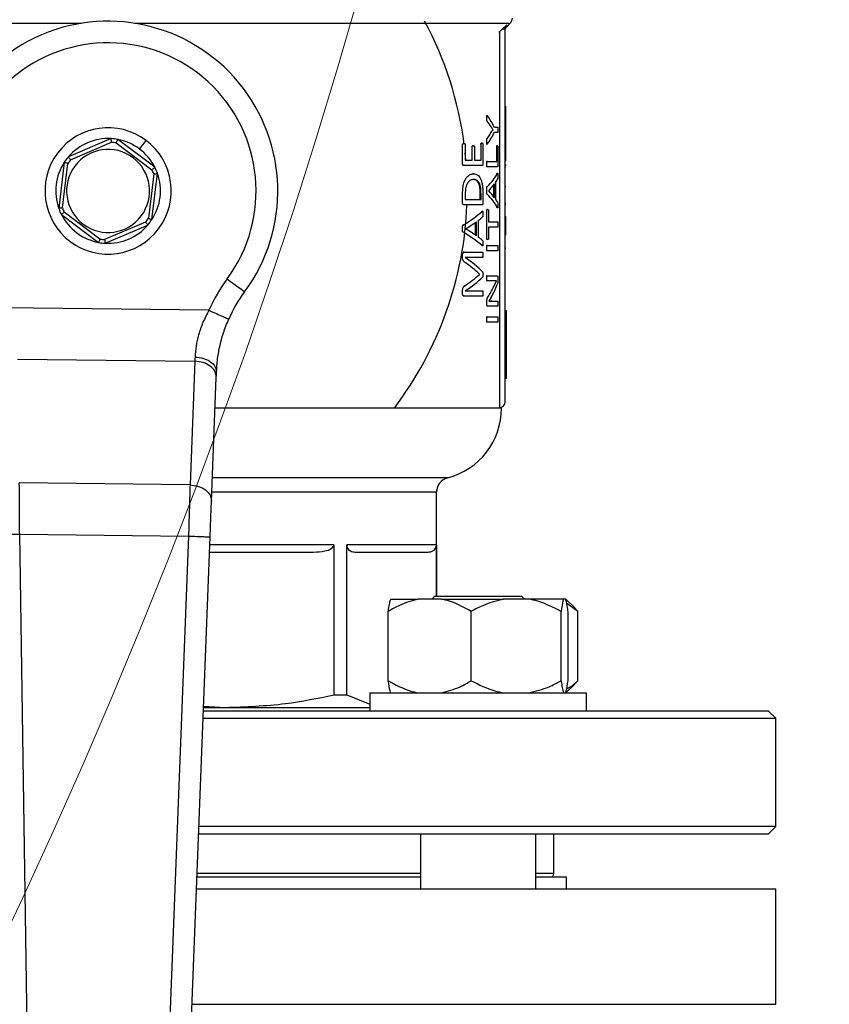
# Model space of a CAD drawing. Units: millimetres. Extents: x 4 to 416, y 4 to 293.
# Drawn here: x 119 to 126, y 200 to 208 of the extents above; entities that cross this region are included whole.
import ezdxf

# ---------------------------------------------------------------- set-up
doc = ezdxf.new("R2010")
doc.units = ezdxf.units.MM
doc.layers.add('FORMAT', color=7, linetype='Continuous')
doc.styles.add('SLDTEXTSTYLE0', font='TXT', dxfattribs={"width": 0.75})
doc.dimstyles.new('SLDDIMSTYLE0', dxfattribs={"dimtxt": 3.5, "dimasz": 3.556, "dimexe": 0, "dimexo": 0.0625, "dimgap": 0.875, "dimtad": 1, "dimdec": 0, "dimlfac": 18, "dimrnd": 1e-09, "dimzin": 12, "dimdsep": 46, "dimtxsty": 'SLDTEXTSTYLE0', "dimsah": 1, "dimcen": 0.09, "dimadec": 0, "dimazin": 3, "dimtfac": 1, "dimtdec": 0, "dimtofl": 0, "dimtmove": 0, "dimatfit": 3, "dimfxl": 0, "dimfrac": 2, "dimtolj": 1, "dimtzin": 12, "dimarcsym": 0})

# ---------------------------------------------------------------- blocks, each defined once
blk = doc.blocks.new('_D_2')
at = {"layer": 'FORMAT', "color": 7}
for p, q in [((47.2132, 212.385), (47.2132, 162.0783)), ((164.4354, 212.385), (164.4354, 162.0783)), ((164.4354, 163.0783), (47.2132, 163.0783))]:
    blk.add_line(p, q, dxfattribs=at)
for points in [[(47.2132, 163.0783), (50.7692, 162.6973), (50.7692, 163.4593)], [(164.4354, 163.0783), (160.8794, 163.4593), (160.8794, 162.6973)]]:
    blk.add_solid(points, dxfattribs=at)
at = {"layer": 'FORMAT', "color": 7, "insert": (99.1474, 167.59), "char_height": 3.5, "attachment_point": 1, "style": 'SLDTEXTSTYLE0'}
blk.add_mtext('2110', dxfattribs=at)

msp = doc.modelspace()

# ---------------------------------------------------------------- linework, layer by layer
at = {"color": 8, "linetype": 'Continuous', "lineweight": 25}
for p, q in [((117.035, 207.6965), (119.9244, 207.6965)), ((120.3353, 207.6965), (123.2247, 207.6965)), ((123.1984, 207.6702), (123.1985, 207.6842)), ((122.7409, 204.1998), (120.9325, 204.1998)), ((120.9284, 204.0923), (122.6576, 204.0923)), ((121.8674, 203.685), (120.9127, 203.685)), ((122.5335, 201.1572), (120.8152, 201.1572)), ((123.5604, 201.1572), (123.4223, 201.1572)), ((120.7764, 200.1516), (125.2687, 200.1516))]:
    msp.add_line(p, q, dxfattribs=at)
at = {"color": 7, "linetype": 'Continuous', "lineweight": 25}
for p, q in [((123.1628, 207.6522), (123.1409, 207.6311)), ((123.1985, 207.6842), (123.1628, 207.6522)), ((123.1854, 204.785), (123.1854, 207.6522)), ((123.1984, 207.6702), (123.2247, 207.6965)), ((123.1409, 207.6311), (123.1409, 204.7405)), ((123.1854, 207.0571), (123.1909, 207.0571)), ((123.1909, 206.8886), (123.1909, 207.0571)), ((123.0439, 206.9671), (123.0381, 206.9671)), ((123.041, 206.9883), (123.0438, 206.9853)), ((123.0445, 206.9853), (123.0438, 206.9853)), ((123.0469, 206.9448), (123.0411, 206.9448)), ((123.0765, 206.9017), (123.0708, 206.9017)), ((123.1025, 206.8977), (123.1279, 206.8977)), ((123.1854, 206.8886), (123.1909, 206.8886)), ((123.1909, 206.8067), (123.1909, 206.8886)), ((120.1521, 206.8094), (119.824, 206.6692)), ((123.0468, 206.8108), (123.041, 206.8108)), ((123.0763, 206.8539), (123.0706, 206.8539)), ((123.0921, 206.8783), (123.0864, 206.8783)), ((123.0921, 206.878), (123.0864, 206.878)), ((123.0921, 206.878), (123.0921, 206.8783)), ((123.1279, 206.8564), (123.1025, 206.8564)), ((119.8409, 206.6463), (120.1569, 206.7812)), ((120.1925, 206.7769), (120.4673, 206.5707)), ((120.4893, 206.589), (120.2038, 206.8031)), ((120.3715, 206.7294), (120.4216, 206.796)), ((122.8579, 206.7641), (122.8517, 206.7641)), ((122.8579, 206.6173), (122.8579, 206.7641)), ((122.8684, 206.7721), (122.8623, 206.7721)), ((122.8783, 206.7641), (122.8783, 206.6429)), ((122.9318, 206.7469), (122.9258, 206.7469)), ((122.9318, 206.6429), (122.9318, 206.7469)), ((122.9407, 206.755), (122.9347, 206.755)), ((122.9486, 206.7469), (122.9486, 206.6429)), ((122.9999, 206.7659), (122.994, 206.7659)), ((122.9999, 206.6429), (122.9999, 206.7659)), ((123.0072, 206.7743), (123.0013, 206.7743)), ((123.0141, 206.7659), (123.0141, 206.6173)), ((123.0439, 206.7859), (123.0381, 206.7859)), ((123.0438, 206.7688), (123.0412, 206.766)), ((123.0444, 206.7688), (123.0438, 206.7688)), ((123.122, 206.745), (123.1164, 206.745)), ((123.1256, 206.7534), (123.12, 206.7534)), ((123.122, 206.634), (123.122, 206.745)), ((123.1291, 206.745), (123.1291, 206.6085)), ((123.1854, 206.8067), (123.1909, 206.8067)), ((123.1909, 206.6382), (123.1909, 206.8067)), ((122.8837, 206.6429), (122.8783, 206.6991)), ((119.7927, 206.6276), (119.75, 206.2733)), ((119.7783, 206.2766), (119.8195, 206.6177)), ((122.8579, 206.6173), (122.8517, 206.6173)), ((122.8679, 206.602), (122.8618, 206.602)), ((123.0073, 206.602), (122.8679, 206.602)), ((122.8783, 206.6429), (122.9318, 206.6429)), ((122.9486, 206.6429), (122.9999, 206.6429)), ((123.0439, 206.6136), (123.0381, 206.6136)), ((123.0466, 206.634), (123.0408, 206.634)), ((123.0466, 206.5931), (123.0408, 206.5931)), ((123.0466, 206.634), (123.122, 206.634)), ((123.1259, 206.5931), (123.0466, 206.5931)), ((123.1854, 206.6382), (123.1909, 206.6382)), ((123.1854, 206.611), (123.1909, 206.611)), ((123.1854, 206.5903), (123.1909, 206.5903)), ((123.1909, 206.6001), (123.1909, 206.611)), ((120.4813, 206.5378), (120.4402, 206.1967)), ((120.467, 206.1868), (120.5097, 206.5411)), ((122.9414, 206.5388), (122.9354, 206.5388)), ((123.1207, 206.5417), (123.1221, 206.5436)), ((123.1263, 206.5417), (123.1207, 206.5417)), ((122.9423, 206.4953), (122.9363, 206.4953)), ((123.047, 206.4376), (123.0412, 206.4376)), ((123.0983, 206.3623), (123.0983, 206.4547)), ((123.104, 206.3547), (123.104, 206.4624)), ((123.1119, 206.473), (123.1119, 206.3445)), ((123.1854, 206.4412), (123.1909, 206.4412)), ((122.8579, 206.3862), (122.8517, 206.3862)), ((122.8579, 206.3161), (122.8579, 206.3862)), ((122.8783, 206.3836), (122.8783, 206.3416)), ((122.9939, 206.3416), (122.9939, 206.384)), ((122.9997, 206.384), (122.9939, 206.384)), ((122.9997, 206.3416), (122.9997, 206.384)), ((123.0141, 206.3814), (123.0141, 206.3161)), ((123.0439, 206.4095), (123.0381, 206.4095)), ((123.0469, 206.3828), (123.0411, 206.3828)), ((123.0588, 206.4084), (123.0588, 206.408)), ((122.8579, 206.3161), (122.8517, 206.3161)), ((122.8679, 206.3007), (122.8618, 206.3007)), ((123.0073, 206.3007), (122.8679, 206.3007)), ((122.8783, 206.3416), (122.9997, 206.3416)), ((123.1262, 206.2791), (123.1206, 206.2791)), ((123.1854, 206.3132), (123.1909, 206.3132)), ((123.1854, 206.3027), (123.1909, 206.3027)), ((119.7704, 206.2254), (120.0558, 206.0113)), ((120.0672, 206.0375), (119.7924, 206.2437)), ((123.0023, 206.2492), (123.0054, 206.2512)), ((123.0081, 206.2492), (123.0023, 206.2492)), ((123.0444, 206.2568), (123.0386, 206.2568)), ((123.0444, 206.0414), (123.0444, 206.2568)), ((123.0506, 206.2649), (123.0449, 206.2649)), ((123.0566, 206.2568), (123.0566, 206.1696)), ((123.1854, 206.2107), (123.1909, 206.2107)), ((123.1909, 206.1219), (123.1909, 206.2107)), ((120.4187, 206.1681), (120.1027, 206.0332)), ((120.1076, 206.005), (120.4357, 206.1452)), ((122.8623, 206.1452), (122.8562, 206.1452)), ((122.9577, 206.0665), (122.9577, 206.1657)), ((122.9637, 206.0623), (122.9637, 206.17)), ((122.9789, 206.1806), (122.9789, 206.052)), ((123.0566, 206.1696), (123.1279, 206.1696)), ((123.1279, 206.1287), (123.0566, 206.1287)), ((123.0566, 206.1287), (123.0566, 206.0414)), ((122.857, 206.117), (122.8508, 206.117)), ((122.8621, 206.0904), (122.856, 206.0904)), ((122.8823, 206.116), (122.8823, 206.1156)), ((123.1854, 206.1219), (123.1909, 206.1219)), ((123.1854, 206.0701), (123.1909, 206.0701)), ((123.1909, 206.0701), (123.1909, 206.1219)), ((123.008, 205.9867), (123.0021, 205.9867)), ((123.0055, 205.9848), (123.0021, 205.9867)), ((123.0444, 206.0414), (123.0386, 206.0414)), ((123.0466, 205.9884), (123.0408, 205.9884)), ((123.0506, 206.0334), (123.0449, 206.0334)), ((123.0466, 205.9884), (123.1279, 205.9884)), ((122.8579, 205.9177), (122.8517, 205.9177)), ((122.8579, 205.8914), (122.8579, 205.9177)), ((122.8691, 205.9352), (122.863, 205.9352)), ((122.8691, 205.9352), (123.0116, 205.9352)), ((123.0439, 205.968), (123.0381, 205.968)), ((123.0466, 205.9476), (123.0408, 205.9476)), ((123.1279, 205.9476), (123.0466, 205.9476)), ((123.1854, 205.9668), (123.1909, 205.9668)), ((122.8579, 205.8914), (122.8517, 205.8914)), ((122.8733, 205.8603), (122.8672, 205.8603)), ((123.0116, 205.895), (122.8779, 205.895)), ((122.8779, 205.895), (122.8779, 205.8947)), ((122.9885, 205.7669), (122.9827, 205.7669)), ((122.9885, 205.7658), (122.9827, 205.7658)), ((122.9885, 205.7658), (122.9885, 205.7669)), ((123.0469, 205.7548), (123.0411, 205.7548)), ((123.0469, 205.7548), (123.1258, 205.7548)), ((122.8729, 205.6759), (122.8668, 205.6759)), ((123.0441, 205.7354), (123.0383, 205.7354)), ((123.0469, 205.7157), (123.0411, 205.7157)), ((123.0988, 205.7157), (123.0469, 205.7157)), ((123.095, 205.6667), (123.1177, 205.716)), ((123.1177, 205.716), (123.1177, 205.7164)), ((123.1292, 205.7372), (123.1292, 205.7241)), ((122.8579, 205.6402), (122.8517, 205.6402)), ((122.8579, 205.6153), (122.8517, 205.6153)), ((122.8579, 205.6153), (122.8579, 205.6402)), ((122.8691, 205.5985), (122.863, 205.5985)), ((123.0116, 205.5985), (122.8691, 205.5985)), ((122.8779, 205.6387), (122.8779, 205.6383)), ((122.8779, 205.6383), (123.0116, 205.6383)), ((123.095, 205.6667), (123.0894, 205.6667)), ((123.0444, 205.5568), (123.0386, 205.5568)), ((123.0444, 205.5375), (123.0386, 205.5375)), ((123.0444, 205.5375), (123.0444, 205.5568)), ((123.0533, 205.5915), (123.0475, 205.5915)), ((123.0786, 205.589), (123.0602, 205.559)), ((123.0602, 205.5589), (123.0768, 205.5598)), ((123.0602, 205.559), (123.0602, 205.5587)), ((123.0825, 205.5598), (123.0768, 205.5598)), ((123.0825, 205.5598), (123.1279, 205.5598)), ((120.9058, 205.4893), (119.3326, 205.5077)), ((123.0506, 205.5207), (123.0449, 205.5207)), ((123.1279, 205.5207), (123.0506, 205.5207)), ((123.1854, 205.4873), (123.1965, 205.4873)), ((123.1965, 205.292), (123.1965, 205.4873)), ((123.0439, 205.4177), (123.0381, 205.4177)), ((123.0466, 205.4382), (123.0408, 205.4382)), ((123.0466, 205.3973), (123.0408, 205.3973)), ((123.0466, 205.4382), (123.1279, 205.4382)), ((123.1279, 205.3973), (123.0466, 205.3973)), ((123.1854, 205.292), (123.1965, 205.292)), ((123.1854, 205.2266), (123.1965, 205.2266)), ((123.1965, 205.2266), (123.1965, 205.292)), ((123.1965, 205.1613), (123.1965, 205.2266)), ((123.1854, 205.1613), (123.1965, 205.1613)), ((123.1965, 204.966), (123.1965, 205.1613)), ((119.432, 205.1137), (120.7972, 205.0977)), ((120.7972, 205.0977), (120.7605, 204.1457)), ((120.9256, 204.0215), (120.9623, 204.9734)), ((123.1854, 204.966), (123.1965, 204.966)), ((123.1576, 204.7377), (120.9533, 204.7377)), ((123.1392, 204.7405), (123.1409, 204.7405)), ((120.7605, 204.1457), (119.4465, 204.1611)), ((122.6576, 203.2905), (122.6576, 204.0923)), ((119.4492, 203.7682), (120.7485, 203.753)), ((119.5948, 194.1561), (119.4492, 203.7682)), ((120.7485, 203.753), (120.3781, 194.147)), ((120.5407, 194.0404), (120.915, 203.7466)), ((120.9105, 203.6294), (121.7104, 203.6294)), ((121.8674, 203.685), (121.8674, 202.5312)), ((122.6567, 203.685), (121.9658, 203.685)), ((121.9658, 202.5312), (121.9658, 203.685)), ((122.0308, 203.6294), (122.5917, 203.6294)), ((122.6567, 203.685), (122.6567, 203.2905)), ((122.3054, 203.2683), (122.5158, 203.2683)), ((122.695, 203.2683), (122.5158, 203.2683)), ((122.6446, 203.2905), (122.6223, 203.2683)), ((122.6446, 203.2905), (123.3112, 203.2905)), ((122.695, 203.2683), (123.1734, 203.2683)), ((123.3675, 203.2683), (123.1734, 203.2683)), ((123.3335, 203.2683), (123.3112, 203.2905)), ((123.6355, 203.2683), (123.3675, 203.2683)), ((123.6504, 203.2683), (123.6355, 203.2683)), ((123.7205, 203.201), (123.6533, 203.2683)), ((122.2862, 202.6405), (122.2862, 203.1739)), ((122.9246, 202.6405), (122.9246, 203.1739)), ((123.6163, 202.6405), (123.6163, 203.1739)), ((123.7459, 203.1739), (123.6597, 203.2339)), ((123.6696, 202.6405), (123.6696, 203.1739)), ((123.7198, 203.2003), (123.7459, 203.1739)), ((123.7459, 202.6405), (123.7459, 203.1739)), ((123.6533, 202.5461), (123.7223, 202.6151)), ((123.7459, 202.6405), (123.7199, 202.6175)), ((121.8674, 202.5312), (121.9658, 202.5312)), ((121.9658, 202.5312), (122.1446, 202.4602)), ((122.1446, 202.5461), (122.1446, 202.4072)), ((122.1446, 202.5461), (123.8112, 202.5461)), ((123.8112, 202.4072), (123.8112, 202.5461)), ((120.8645, 202.435), (121.0334, 202.435)), ((120.8648, 202.4437), (121.0334, 202.435)), ((121.0334, 202.435), (122.1446, 202.435)), ((120.8612, 202.3516), (125.2687, 202.3516)), ((125.2132, 202.4072), (120.8634, 202.4072)), ((125.2687, 202.3516), (125.2132, 202.4072)), ((125.2687, 201.5183), (125.2687, 202.3516)), ((125.2687, 201.5183), (120.8291, 201.5183)), ((125.2132, 201.4628), (125.2687, 201.5183)), ((120.827, 201.4628), (125.2132, 201.4628)), ((122.5335, 201.4628), (122.5335, 201.0405)), ((123.4223, 201.0405), (123.4223, 201.4628)), ((123.5604, 201.1572), (123.5604, 201.4628)), ((122.5335, 201.1294), (120.8141, 201.1294)), ((123.6576, 201.1294), (123.4223, 201.1294)), ((123.6576, 201.0405), (123.6576, 201.1294)), ((120.8107, 201.0405), (125.2687, 201.0405)), ((125.2687, 200.1516), (125.2687, 201.0405))]:
    msp.add_line(p, q, dxfattribs=at)
at = {"color": 7, "linetype": 'Continuous', "lineweight": 25, "flags": 128}
for points in [[(121.0462, 205.7309), (121.0723, 205.7116), (121.0975, 205.693), (121.1207, 205.6759), (121.141, 205.6609), (121.1577, 205.6486), (121.17, 205.6394), (121.1777, 205.6338), (121.1803, 205.6319)], [(120.7987, 205.1296), (120.7982, 205.1187), (120.7977, 205.1081), (120.7972, 205.0977)], [(120.9623, 204.9734), (120.9629, 204.9869), (120.9634, 205.0007), (120.9639, 205.0149)], [(120.915, 203.7466), (120.918, 203.8224), (120.9208, 203.8953), (120.9234, 203.9625), (120.9256, 204.0215)]]:
    msp.add_lwpolyline(points, dxfattribs=at)
at = {"color": 7, "linetype": 'Continuous', "lineweight": 18}
msp.add_circle((77.2132, 220.6628), 46.6111, dxfattribs=at)
at = {"color": 7, "linetype": 'Continuous', "lineweight": 25}
for centre, radius, start, end in [((123.1854, 207.7358), 0.0556, 315, 0), ((120.1298, 206.4072), 1.3056, 323.56938, 191.61415), ((120.1298, 206.4072), 2.7639, 7.47021, 28.18772), ((120.1298, 206.4072), 1.1389, 323.56938, 215.08993), ((120.1298, 206.4072), 0.4861, 53.12193, 233.12193), ((120.1298, 206.4072), 0.4028, 86.83037, 139.41348), ((120.1298, 206.4072), 0.4028, 79.41348, 86.83037), ((120.1298, 206.4072), 0.4861, 233.12193, 53.12193), ((120.1298, 206.4072), 0.375, 80.38797, 85.85588), ((120.1298, 206.4072), 0.4028, 53.12193, 79.41348), ((120.1298, 206.4072), 0.4028, 139.41348, 146.83037), ((120.1298, 206.4072), 0.3194, 53.12193, 233.12193), ((120.1298, 206.4072), 0.3194, 233.12193, 53.12193), ((120.1298, 206.4072), 0.4028, 26.83037, 53.12193), ((120.1298, 206.4072), 0.4028, 146.83037, 199.41348), ((120.1298, 206.4072), 0.375, 140.38797, 145.85588), ((120.1298, 206.4072), 0.4028, 19.41348, 26.83037), ((120.1298, 206.4072), 0.4028, 326.83037, 19.41348), ((120.1298, 206.4072), 0.375, 20.38797, 25.85588), ((120.1298, 206.4072), 2.7639, 322.84146, 357.79209), ((120.1298, 206.4072), 0.4028, 199.41348, 206.83037), ((120.1298, 206.4072), 0.4028, 206.83037, 259.41348), ((120.1298, 206.4072), 0.375, 200.38797, 205.85588), ((120.1298, 206.4072), 0.4028, 266.83037, 319.41348), ((120.1298, 206.4072), 0.375, 320.38797, 325.85588), ((120.1298, 206.4072), 0.4028, 319.41348, 326.83037), ((120.1298, 206.4072), 0.4028, 259.41348, 266.83037), ((120.1298, 206.4072), 0.375, 260.38797, 265.85588), ((122.0742, 204.9721), 1.2778, 143.56938, 156.12244), ((122.0742, 204.9721), 1.1111, 143.56938, 156.12244), ((123.1409, 204.785), 0.0444, 270, 0), ((122.6021, 204.7377), 0.5556, 284.47751, 0), ((122.7687, 204.0923), 0.1111, 104.47751, 180), ((123.5326, 201.1572), 0.0278, 270, 0)]:
    msp.add_arc(centre, radius, start, end, dxfattribs=at)
for centre, ratio, start_param, end_param in [((120.1298, 206.6553), 0.401338, 0.200404, 0.274487), ((120.1298, 206.6241), 0.385621, 0.239633, 0.27774), ((120.1298, 207.1327), 0.386885, 6.00532, 6.043304), ((120.1298, 207.0988), 0.401338, 6.008698, 6.082781), ((120.1298, 206.6781), 0.28934, 6.005571, 6.127064), ((120.1298, 206.6295), 0.280303, 6.020061, 6.08536), ((120.1298, 206.6295), 0.281853, 6.099092, 6.130719), ((120.1298, 206.143), 0.288325, 0.156243, 0.27774), ((120.1298, 206.1899), 0.276515, 0.197825, 0.263124), ((120.1298, 206.192), 0.27451, 0.152954, 0.184093), ((120.1298, 206.5262), 0.28934, 5.834046, 5.96208), ((120.1298, 206.474), 0.281853, 5.932882, 5.965883), ((120.1298, 206.4732), 0.280303, 5.849491, 5.918489), ((120.1298, 205.7105), 0.288325, 0.321232, 0.449273), ((120.1298, 205.7631), 0.276515, 0.364696, 0.433695), ((120.1298, 205.7663), 0.27451, 0.317809, 0.350303), ((120.1298, 205.4279), 0.334204, 0.340963, 0.440737), ((120.1298, 205.4768), 0.325431, 0.316922, 0.437147), ((120.1298, 206.0907), 0.320313, 5.842182, 5.942222), ((120.1298, 206.0386), 0.311422, 5.846039, 5.966264), ((120.1298, 205.9039), 0.442786, 6.046525, 6.120602), ((120.1298, 205.9499), 0.443011, 6.013198, 6.070851)]:
    msp.add_ellipse(centre, major_axis=(3.0333, 0), ratio=ratio, start_param=start_param, end_param=end_param, dxfattribs=at)
for points, knots in [([(123.1854, 207.6522), (123.1851, 207.6522), (123.1845, 207.6522), (123.1797, 207.6522), (123.1726, 207.6522), (123.166, 207.6522), (123.1628, 207.6522)], [0, 0, 0, 0, 0.249999, 0.5, 0.749986, 1, 1, 1, 1]), ([(123.1854, 207.6522), (123.1856, 207.6552), (123.1859, 207.6611), (123.1886, 207.6696), (123.1927, 207.6776), (123.1966, 207.682), (123.1985, 207.6842)], [0, 0, 0, 0, 0.249861, 0.500799, 0.751306, 1, 1, 1, 1]), ([(123.1854, 207.6394), (123.186, 207.6451), (123.1873, 207.6565), (123.1947, 207.6657), (123.1984, 207.6703)], [0, 0, 0, 0, 0.500945, 1, 1, 1, 1]), ([(123.1392, 207.6294), (123.1395, 207.6297), (123.1401, 207.6303), (123.1407, 207.6309), (123.1409, 207.6311)], [0, 0, 0, 0, 0.56023, 1, 1, 1, 1]), ([(123.0439, 206.9671), (123.0439, 206.972), (123.0439, 206.978), (123.0444, 206.9846), (123.0447, 206.9866), (123.045, 206.9877), (123.0454, 206.9885), (123.0462, 206.9891), (123.0477, 206.9878), (123.0488, 206.9863), (123.0496, 206.9853)], [0, 0, 0, 0, 0.377179, 0.456529, 0.520326, 0.550247, 0.579902, 0.644045, 0.770087, 1, 1, 1, 1]), ([(123.0469, 206.9448), (123.0465, 206.9452), (123.0458, 206.9459), (123.0449, 206.9481), (123.0442, 206.9517), (123.0439, 206.9583), (123.0439, 206.9638), (123.0439, 206.9671)], [0, 0, 0, 0, 0.17908, 0.293193, 0.405232, 0.640273, 1, 1, 1, 1]), ([(123.0921, 206.8783), (123.0901, 206.8812), (123.0872, 206.8857), (123.083, 206.8918), (123.0798, 206.8967), (123.0776, 206.9), (123.0765, 206.9017)], [0, 0, 0, 0, 0.387981, 0.595782, 0.797891, 1, 1, 1, 1]), ([(123.1279, 206.8977), (123.128, 206.8976), (123.1282, 206.8976), (123.1285, 206.897), (123.1287, 206.8959), (123.1291, 206.893), (123.1293, 206.8866), (123.1294, 206.8807), (123.1294, 206.8772)], [0, 0, 0, 0, 0.083616, 0.158291, 0.228945, 0.301307, 0.586474, 1, 1, 1, 1]), ([(120.1569, 206.7812), (120.1562, 206.7853), (120.1549, 206.7935), (120.1533, 206.8027), (120.1523, 206.8084), (120.1522, 206.809), (120.1521, 206.8094)], [0, 0, 0, 0, 0.280405, 0.560026, 0.780092, 1, 1, 1, 1]), ([(123.0439, 206.7859), (123.0439, 206.7914), (123.0439, 206.7979), (123.0445, 206.8047), (123.0449, 206.8069), (123.0456, 206.8092), (123.0463, 206.8101), (123.0468, 206.8108)], [0, 0, 0, 0, 0.548916, 0.644433, 0.724279, 0.81515, 1, 1, 1, 1]), ([(123.0763, 206.8539), (123.0793, 206.8584), (123.0833, 206.8644), (123.0885, 206.8722), (123.0907, 206.8758), (123.0921, 206.878)], [0, 0, 0, 0, 0.557554, 0.729617, 1, 1, 1, 1]), ([(123.1294, 206.8772), (123.1293, 206.8737), (123.1293, 206.8679), (123.1291, 206.8614), (123.1288, 206.8583), (123.1285, 206.8572), (123.1282, 206.8565), (123.128, 206.8565), (123.1279, 206.8564)], [0, 0, 0, 0, 0.411378, 0.692308, 0.767121, 0.839192, 0.914958, 1, 1, 1, 1]), ([(120.1925, 206.7769), (120.1941, 206.7807), (120.1974, 206.7883), (120.2011, 206.797), (120.2034, 206.8022), (120.2037, 206.8028), (120.2038, 206.8031)], [0, 0, 0, 0, 0.2804049, 0.560019, 0.7800886, 1, 1, 1, 1]), ([(122.8579, 206.7641), (122.8579, 206.7647), (122.858, 206.7658), (122.8583, 206.7673), (122.8588, 206.7686), (122.8598, 206.7699), (122.8615, 206.7709), (122.8645, 206.772), (122.8669, 206.7721), (122.8684, 206.7721)], [0, 0, 0, 0, 0.062082, 0.120578, 0.180669, 0.24722, 0.39295, 0.616966, 1, 1, 1, 1]), ([(122.8684, 206.7721), (122.8705, 206.772), (122.8733, 206.7718), (122.8764, 206.7699), (122.8776, 206.768), (122.878, 206.7664), (122.8782, 206.7651), (122.8783, 206.7644), (122.8783, 206.7641)], [0, 0, 0, 0, 0.546101, 0.745208, 0.840366, 0.923245, 0.961645, 1, 1, 1, 1]), ([(122.9318, 206.7469), (122.9318, 206.7474), (122.9319, 206.7482), (122.9321, 206.7495), (122.9324, 206.7506), (122.933, 206.7519), (122.9341, 206.7533), (122.9367, 206.755), (122.939, 206.755), (122.9407, 206.755)], [0, 0, 0, 0, 0.048963, 0.096642, 0.14629, 0.200477, 0.330338, 0.497241, 1, 1, 1, 1]), ([(122.9407, 206.755), (122.9424, 206.7548), (122.9446, 206.7546), (122.947, 206.753), (122.9479, 206.7516), (122.9483, 206.7503), (122.9486, 206.7487), (122.9486, 206.7475), (122.9486, 206.7469)], [0, 0, 0, 0, 0.54559, 0.722599, 0.794326, 0.860515, 0.927085, 1, 1, 1, 1]), ([(122.9999, 206.7659), (122.9999, 206.7664), (122.9999, 206.7673), (123.0002, 206.7691), (123.0008, 206.771), (123.0031, 206.7744), (123.0054, 206.7744), (123.0072, 206.7743)], [0, 0, 0, 0, 0.054652, 0.107941, 0.209989, 0.372123, 1, 1, 1, 1]), ([(123.0072, 206.7743), (123.0087, 206.7743), (123.0108, 206.7743), (123.0128, 206.7715), (123.0135, 206.7699), (123.0139, 206.7687), (123.0141, 206.7673), (123.0141, 206.7664), (123.0141, 206.7659)], [0, 0, 0, 0, 0.573915, 0.755131, 0.827657, 0.890185, 0.946078, 1, 1, 1, 1]), ([(123.0496, 206.7688), (123.0484, 206.767), (123.047, 206.765), (123.0453, 206.7658), (123.0448, 206.7666), (123.0445, 206.7678), (123.0442, 206.7697), (123.0439, 206.7759), (123.0439, 206.7815), (123.0439, 206.7859)], [0, 0, 0, 0, 0.363096, 0.423509, 0.477066, 0.513029, 0.553055, 0.65222, 1, 1, 1, 1]), ([(123.122, 206.745), (123.122, 206.7458), (123.1221, 206.7472), (123.1222, 206.7491), (123.1225, 206.7507), (123.1236, 206.7539), (123.1247, 206.7537), (123.1256, 206.7534)], [0, 0, 0, 0, 0.081795, 0.161277, 0.247979, 0.349489, 1, 1, 1, 1]), ([(123.1256, 206.7534), (123.1263, 206.7535), (123.1272, 206.7535), (123.1282, 206.7519), (123.1286, 206.7507), (123.1289, 206.7491), (123.129, 206.7479), (123.1291, 206.7465), (123.1291, 206.7456), (123.1291, 206.745)], [0, 0, 0, 0, 0.485745, 0.613989, 0.778574, 0.835515, 0.889248, 0.942983, 1, 1, 1, 1]), ([(119.8409, 206.6463), (119.8385, 206.6496), (119.8335, 206.6563), (119.8279, 206.6638), (119.8246, 206.6684), (119.8242, 206.669), (119.824, 206.6692)], [0, 0, 0, 0, 0.280401, 0.560032, 0.780084, 1, 1, 1, 1]), ([(119.8195, 206.6177), (119.8156, 206.6191), (119.8078, 206.622), (119.799, 206.6253), (119.7937, 206.6272), (119.793, 206.6275), (119.7927, 206.6276)], [0, 0, 0, 0, 0.280396, 0.560025, 0.780085, 1, 1, 1, 1]), ([(120.4673, 206.5707), (120.4705, 206.5734), (120.4769, 206.5787), (120.4841, 206.5847), (120.4885, 206.5883), (120.489, 206.5888), (120.4893, 206.589)], [0, 0, 0, 0, 0.28041, 0.560027, 0.780095, 1, 1, 1, 1]), ([(122.8679, 206.602), (122.8661, 206.6021), (122.8636, 206.6023), (122.861, 206.6052), (122.8595, 206.6081), (122.8585, 206.6114), (122.858, 206.6148), (122.8579, 206.6165), (122.8579, 206.6173)], [0, 0, 0, 0, 0.414376, 0.53579, 0.654456, 0.835783, 0.918507, 1, 1, 1, 1]), ([(123.0141, 206.6173), (123.0141, 206.6156), (123.0139, 206.612), (123.013, 206.6077), (123.0118, 206.6045), (123.0099, 206.6023), (123.0083, 206.6021), (123.0073, 206.602)], [0, 0, 0, 0, 0.17068, 0.359919, 0.508559, 0.672936, 1, 1, 1, 1]), ([(123.0439, 206.6136), (123.0439, 206.6169), (123.0439, 206.6216), (123.0443, 206.6269), (123.0446, 206.6297), (123.0449, 206.6321), (123.0457, 206.6338), (123.0463, 206.634), (123.0466, 206.634)], [0, 0, 0, 0, 0.39137, 0.557619, 0.63533, 0.74182, 0.87502, 1, 1, 1, 1]), ([(123.0466, 206.5931), (123.0464, 206.5932), (123.046, 206.5933), (123.0454, 206.594), (123.045, 206.5953), (123.0444, 206.5985), (123.044, 206.6048), (123.0439, 206.6104), (123.0439, 206.6136)], [0, 0, 0, 0, 0.092511, 0.174954, 0.253926, 0.336768, 0.61707, 1, 1, 1, 1]), ([(123.1291, 206.6085), (123.1291, 206.6072), (123.129, 206.6047), (123.1288, 206.601), (123.1283, 206.5965), (123.1272, 206.5934), (123.1263, 206.5932), (123.1259, 206.5931)], [0, 0, 0, 0, 0.127212, 0.255369, 0.420483, 0.705013, 1, 1, 1, 1]), ([(120.4813, 206.5378), (120.4855, 206.5383), (120.4937, 206.5393), (120.503, 206.5403), (120.5087, 206.541), (120.5094, 206.541), (120.5097, 206.5411)], [0, 0, 0, 0, 0.280412, 0.560025, 0.780085, 1, 1, 1, 1]), ([(122.8579, 206.3862), (122.8582, 206.4001), (122.8588, 206.4294), (122.8666, 206.4683), (122.8791, 206.498), (122.8955, 206.5206), (122.9171, 206.5362), (122.9329, 206.5379), (122.9414, 206.5388)], [0, 0, 0, 0, 0.144377, 0.302606, 0.430853, 0.570159, 0.769905, 1, 1, 1, 1]), ([(122.9414, 206.5388), (122.9525, 206.5376), (122.9725, 206.5353), (122.9935, 206.5109), (123.0048, 206.4797), (123.0105, 206.4508), (123.0137, 206.4173), (123.014, 206.3939), (123.0141, 206.3814)], [0, 0, 0, 0, 0.301813, 0.539921, 0.654467, 0.766127, 0.875994, 1, 1, 1, 1]), ([(123.1263, 206.5417), (123.1268, 206.5426), (123.1275, 206.5437), (123.1283, 206.5437), (123.1287, 206.5429), (123.1289, 206.5417), (123.1291, 206.5401), (123.1292, 206.5378), (123.1294, 206.5322), (123.1294, 206.5275), (123.1294, 206.5238)], [0, 0, 0, 0, 0.2869049, 0.3738777, 0.4457217, 0.4921125, 0.5400213, 0.6088069, 0.6938317, 1, 1, 1, 1]), ([(123.1294, 206.5238), (123.1294, 206.5186), (123.1294, 206.5121), (123.1291, 206.5054), (123.1289, 206.5035), (123.1286, 206.5013), (123.1283, 206.5004), (123.128, 206.4997)], [0, 0, 0, 0, 0.553082, 0.682686, 0.73553, 0.782383, 1, 1, 1, 1]), ([(122.9423, 206.4953), (122.9343, 206.4944), (122.92, 206.4927), (122.9026, 206.4784), (122.892, 206.461), (122.8855, 206.4447), (122.8811, 206.427), (122.8787, 206.4058), (122.8784, 206.3922), (122.8783, 206.3836)], [0, 0, 0, 0, 0.285044, 0.509756, 0.608908, 0.703707, 0.815398, 0.883614, 1, 1, 1, 1]), ([(122.9939, 206.384), (122.9937, 206.394), (122.9935, 206.4094), (122.9915, 206.4302), (122.9879, 206.4503), (122.9804, 206.4712), (122.9633, 206.4927), (122.9474, 206.4943), (122.9363, 206.4953)], [0, 0, 0, 0, 0.132862, 0.202807, 0.286452, 0.433635, 0.602335, 1, 1, 1, 1]), ([(122.9997, 206.384), (122.9994, 206.3999), (122.9989, 206.4242), (122.9933, 206.4515), (122.9874, 206.4676), (122.978, 206.4827), (122.9629, 206.4937), (122.9497, 206.4947), (122.9423, 206.4953)], [0, 0, 0, 0, 0.207606, 0.31751, 0.416477, 0.524317, 0.73473, 1, 1, 1, 1]), ([(123.0439, 206.4095), (123.0439, 206.4149), (123.0438, 206.4223), (123.0444, 206.4304), (123.045, 206.4336), (123.0456, 206.4355), (123.0463, 206.4369), (123.0468, 206.4373), (123.047, 206.4376)], [0, 0, 0, 0, 0.4850462, 0.6663546, 0.7486494, 0.8288339, 0.9112725, 1, 1, 1, 1]), ([(123.0469, 206.3828), (123.0465, 206.3834), (123.0458, 206.3843), (123.0451, 206.3862), (123.0446, 206.3884), (123.0438, 206.3961), (123.0438, 206.4035), (123.0439, 206.4095)], [0, 0, 0, 0, 0.168245, 0.237529, 0.29984, 0.440751, 1, 1, 1, 1]), ([(122.8679, 206.3007), (122.8661, 206.3009), (122.8636, 206.3011), (122.861, 206.304), (122.8595, 206.3068), (122.8585, 206.3101), (122.858, 206.3135), (122.8579, 206.3152), (122.8579, 206.3161)], [0, 0, 0, 0, 0.414376, 0.53579, 0.654456, 0.835783, 0.918507, 1, 1, 1, 1]), ([(123.0141, 206.3161), (123.0141, 206.3143), (123.0139, 206.3108), (123.013, 206.3064), (123.0118, 206.3033), (123.0099, 206.301), (123.0083, 206.3008), (123.0073, 206.3007)], [0, 0, 0, 0, 0.170678, 0.359961, 0.508565, 0.672939, 1, 1, 1, 1]), ([(123.1235, 206.2819), (123.1235, 206.2811), (123.1234, 206.2797), (123.1231, 206.2782), (123.1229, 206.2775), (123.122, 206.2764), (123.1213, 206.2779), (123.1206, 206.2791)], [0, 0, 0, 0, 0.116521, 0.221864, 0.303862, 0.383209, 1, 1, 1, 1]), ([(123.1294, 206.2963), (123.1294, 206.2928), (123.1293, 206.2876), (123.1292, 206.2816), (123.1289, 206.2788), (123.1285, 206.2775), (123.1281, 206.277), (123.1273, 206.2773), (123.1267, 206.2783), (123.1262, 206.2791)], [0, 0, 0, 0, 0.294975, 0.428887, 0.502731, 0.573934, 0.646446, 0.736701, 1, 1, 1, 1]), ([(123.1278, 206.3189), (123.1279, 206.3186), (123.1282, 206.3181), (123.1286, 206.3167), (123.1289, 206.3148), (123.1291, 206.3123), (123.1294, 206.3061), (123.1294, 206.3006), (123.1294, 206.2963)], [0, 0, 0, 0, 0.127344, 0.216578, 0.302474, 0.411966, 0.531326, 1, 1, 1, 1]), ([(119.7783, 206.2766), (119.7742, 206.2761), (119.766, 206.2751), (119.7566, 206.2741), (119.751, 206.2734), (119.7503, 206.2734), (119.75, 206.2733)], [0, 0, 0, 0, 0.280376, 0.560023, 0.780088, 1, 1, 1, 1]), ([(119.7924, 206.2437), (119.7892, 206.241), (119.7828, 206.2357), (119.7756, 206.2297), (119.7712, 206.2261), (119.7707, 206.2256), (119.7704, 206.2254)], [0, 0, 0, 0, 0.280395, 0.560022, 0.780082, 1, 1, 1, 1]), ([(123.0081, 206.2492), (123.0091, 206.2499), (123.0106, 206.2511), (123.0124, 206.2515), (123.0134, 206.2502), (123.0139, 206.2486), (123.0143, 206.2465), (123.0148, 206.2407), (123.0147, 206.2356), (123.0147, 206.2313)], [0, 0, 0, 0, 0.245568, 0.401355, 0.46272, 0.522094, 0.58574, 0.658831, 1, 1, 1, 1]), ([(123.0147, 206.2313), (123.0147, 206.226), (123.0147, 206.2195), (123.0141, 206.2128), (123.0138, 206.211), (123.0131, 206.2088), (123.0124, 206.208), (123.0117, 206.2072)], [0, 0, 0, 0, 0.557371, 0.684229, 0.736773, 0.784289, 1, 1, 1, 1]), ([(123.0444, 206.2568), (123.0444, 206.2576), (123.0445, 206.2591), (123.0448, 206.261), (123.0454, 206.2625), (123.0473, 206.2651), (123.0491, 206.265), (123.0506, 206.2649)], [0, 0, 0, 0, 0.085267, 0.167913, 0.259305, 0.368262, 1, 1, 1, 1]), ([(123.0506, 206.2649), (123.0522, 206.2651), (123.0541, 206.2653), (123.0559, 206.262), (123.0563, 206.2603), (123.0566, 206.2585), (123.0566, 206.2574), (123.0566, 206.2568)], [0, 0, 0, 0, 0.6686337, 0.7731299, 0.863469, 0.9405297, 1, 1, 1, 1]), ([(120.4187, 206.1681), (120.4212, 206.1648), (120.4261, 206.1581), (120.4317, 206.1506), (120.4351, 206.146), (120.4355, 206.1454), (120.4357, 206.1452)], [0, 0, 0, 0, 0.2804028, 0.560012, 0.7800918, 1, 1, 1, 1]), ([(120.4402, 206.1967), (120.4441, 206.1953), (120.4518, 206.1924), (120.4607, 206.1891), (120.466, 206.1872), (120.4667, 206.1869), (120.467, 206.1868)], [0, 0, 0, 0, 0.280398, 0.56001, 0.78009, 1, 1, 1, 1]), ([(122.857, 206.117), (122.857, 206.1226), (122.8569, 206.1303), (122.8581, 206.1386), (122.8591, 206.1416), (122.8604, 206.1439), (122.8615, 206.1446), (122.8623, 206.1452)], [0, 0, 0, 0, 0.493565, 0.678483, 0.755456, 0.83247, 1, 1, 1, 1]), ([(123.1279, 206.1696), (123.128, 206.1695), (123.1282, 206.1695), (123.1285, 206.1688), (123.1287, 206.1678), (123.1291, 206.1649), (123.1293, 206.1584), (123.1294, 206.1526), (123.1294, 206.1491)], [0, 0, 0, 0, 0.083617, 0.158283, 0.228938, 0.301327, 0.586467, 1, 1, 1, 1]), ([(123.1294, 206.1491), (123.1293, 206.1447), (123.1293, 206.1387), (123.129, 206.1322), (123.1287, 206.1301), (123.1284, 206.1289), (123.1281, 206.1288), (123.1279, 206.1287)], [0, 0, 0, 0, 0.521734, 0.721283, 0.789488, 0.85795, 1, 1, 1, 1]), ([(122.8621, 206.0904), (122.8616, 206.0908), (122.8605, 206.0916), (122.8593, 206.0933), (122.8585, 206.0953), (122.8577, 206.0985), (122.857, 206.1059), (122.857, 206.1125), (122.857, 206.117)], [0, 0, 0, 0, 0.132662, 0.233897, 0.303985, 0.382685, 0.574364, 1, 1, 1, 1]), ([(120.0672, 206.0375), (120.0656, 206.0337), (120.0623, 206.0261), (120.0585, 206.0174), (120.0562, 206.0122), (120.056, 206.0116), (120.0558, 206.0113)], [0, 0, 0, 0, 0.280406, 0.560031, 0.780092, 1, 1, 1, 1]), ([(120.1027, 206.0332), (120.1034, 206.0291), (120.1048, 206.0209), (120.1064, 206.0117), (120.1074, 206.006), (120.1075, 206.0054), (120.1076, 206.005)], [0, 0, 0, 0, 0.2804009, 0.560033, 0.780092, 1, 1, 1, 1]), ([(123.0147, 206.0038), (123.0147, 205.9999), (123.0147, 205.9945), (123.0142, 205.9884), (123.0135, 205.9861), (123.0125, 205.9845), (123.0106, 205.9847), (123.009, 205.9859), (123.008, 205.9867)], [0, 0, 0, 0, 0.319769, 0.443812, 0.508883, 0.575589, 0.734546, 1, 1, 1, 1]), ([(123.0113, 206.0265), (123.0118, 206.026), (123.0126, 206.0254), (123.0135, 206.0231), (123.0141, 206.0205), (123.0148, 206.014), (123.0147, 206.0083), (123.0147, 206.0038)], [0, 0, 0, 0, 0.183863, 0.281037, 0.38704, 0.529984, 1, 1, 1, 1]), ([(123.0439, 205.968), (123.0439, 205.9713), (123.0439, 205.9761), (123.0443, 205.9813), (123.0446, 205.9841), (123.0449, 205.9865), (123.0457, 205.9882), (123.0463, 205.9884), (123.0466, 205.9884)], [0, 0, 0, 0, 0.391358, 0.557602, 0.635311, 0.741852, 0.875014, 1, 1, 1, 1]), ([(123.0506, 206.0334), (123.0495, 206.0335), (123.0478, 206.0337), (123.046, 206.0351), (123.0452, 206.0363), (123.0449, 206.0371), (123.0447, 206.0382), (123.0445, 206.0396), (123.0444, 206.0407), (123.0444, 206.0414)], [0, 0, 0, 0, 0.496734, 0.704466, 0.76948, 0.825741, 0.871188, 0.919567, 1, 1, 1, 1]), ([(123.0566, 206.0414), (123.0566, 206.0407), (123.0565, 206.0395), (123.0563, 206.0377), (123.0559, 206.0364), (123.0553, 206.0353), (123.0536, 206.0336), (123.0519, 206.0335), (123.0506, 206.0334)], [0, 0, 0, 0, 0.0762832, 0.1476041, 0.2219505, 0.306485, 0.4435974, 1, 1, 1, 1]), ([(123.1279, 205.9884), (123.128, 205.9884), (123.1282, 205.9884), (123.1285, 205.9877), (123.1287, 205.9867), (123.1291, 205.9838), (123.1293, 205.9773), (123.1294, 205.9715), (123.1294, 205.968)], [0, 0, 0, 0, 0.083615, 0.158299, 0.228952, 0.301287, 0.586481, 1, 1, 1, 1]), ([(122.8579, 205.9177), (122.8579, 205.9189), (122.858, 205.9213), (122.8585, 205.9246), (122.8593, 205.9275), (122.861, 205.9309), (122.8643, 205.9346), (122.8673, 205.935), (122.8691, 205.9352)], [0, 0, 0, 0, 0.104531, 0.202204, 0.298739, 0.400037, 0.6342, 1, 1, 1, 1]), ([(123.0116, 205.9352), (123.0119, 205.9351), (123.0124, 205.935), (123.013, 205.934), (123.0136, 205.9324), (123.0142, 205.9291), (123.0147, 205.9232), (123.0147, 205.9181), (123.0147, 205.9151)], [0, 0, 0, 0, 0.094897, 0.184759, 0.278164, 0.38293, 0.646093, 1, 1, 1, 1]), ([(123.0147, 205.9151), (123.0147, 205.9118), (123.0146, 205.9071), (123.0142, 205.9019), (123.0139, 205.899), (123.0134, 205.8966), (123.0125, 205.8952), (123.0119, 205.8951), (123.0116, 205.895)], [0, 0, 0, 0, 0.38972, 0.561798, 0.641454, 0.763541, 0.885505, 1, 1, 1, 1]), ([(123.0466, 205.9476), (123.0464, 205.9476), (123.0461, 205.9477), (123.0455, 205.9483), (123.0451, 205.9495), (123.0445, 205.9524), (123.044, 205.9588), (123.0439, 205.9646), (123.0439, 205.968)], [0, 0, 0, 0, 0.081985, 0.157388, 0.231364, 0.309426, 0.594453, 1, 1, 1, 1]), ([(123.1294, 205.968), (123.1293, 205.9636), (123.1293, 205.9576), (123.129, 205.9511), (123.1287, 205.949), (123.1284, 205.9478), (123.1281, 205.9477), (123.1279, 205.9476)], [0, 0, 0, 0, 0.521747, 0.72124, 0.789495, 0.857958, 1, 1, 1, 1]), ([(122.8733, 205.8603), (122.8709, 205.8619), (122.8669, 205.8647), (122.8623, 205.8703), (122.8599, 205.8757), (122.8587, 205.8803), (122.858, 205.8856), (122.8579, 205.8894), (122.8579, 205.8914)], [0, 0, 0, 0, 0.333472, 0.576557, 0.681677, 0.780686, 0.884946, 1, 1, 1, 1]), ([(123.0121, 205.7844), (123.0123, 205.7841), (123.0127, 205.7836), (123.0135, 205.7816), (123.0146, 205.7754), (123.0147, 205.769), (123.0147, 205.7643)], [0, 0, 0, 0, 0.094035, 0.188709, 0.399616, 1, 1, 1, 1]), ([(123.0147, 205.7643), (123.0147, 205.7609), (123.0147, 205.7555), (123.0141, 205.749), (123.0133, 205.7459), (123.0126, 205.7447), (123.0123, 205.7444), (123.0121, 205.7442)], [0, 0, 0, 0, 0.430373, 0.693511, 0.853616, 0.926753, 1, 1, 1, 1]), ([(123.0441, 205.7354), (123.0441, 205.7381), (123.0441, 205.7421), (123.0444, 205.7472), (123.0448, 205.7502), (123.0452, 205.7523), (123.0458, 205.7537), (123.0463, 205.7546), (123.0467, 205.7547), (123.0469, 205.7548)], [0, 0, 0, 0, 0.3266732, 0.4963903, 0.6287339, 0.7279428, 0.8235713, 0.9108845, 1, 1, 1, 1]), ([(123.1258, 205.7548), (123.1262, 205.7546), (123.1268, 205.7545), (123.1278, 205.7524), (123.1284, 205.7494), (123.1288, 205.746), (123.1291, 205.7424), (123.1292, 205.7393), (123.1292, 205.7372)], [0, 0, 0, 0, 0.209366, 0.396892, 0.612749, 0.709143, 0.803343, 1, 1, 1, 1]), ([(122.8579, 205.6402), (122.858, 205.6431), (122.8581, 205.6486), (122.8591, 205.6567), (122.8611, 205.6631), (122.8655, 205.6712), (122.8697, 205.6739), (122.8729, 205.6759)], [0, 0, 0, 0, 0.159382, 0.298833, 0.458129, 0.576015, 1, 1, 1, 1]), ([(123.0469, 205.7157), (123.0467, 205.7157), (123.0464, 205.7158), (123.0458, 205.7164), (123.0454, 205.7174), (123.0448, 205.7198), (123.0442, 205.726), (123.0441, 205.7317), (123.0441, 205.7354)], [0, 0, 0, 0, 0.085082, 0.163046, 0.238248, 0.315565, 0.55071, 1, 1, 1, 1]), ([(123.1177, 205.7164), (123.1157, 205.7161), (123.1124, 205.7157), (123.1075, 205.7157), (123.1032, 205.7157), (123.1003, 205.7157), (123.0988, 205.7157)], [0, 0, 0, 0, 0.339482, 0.559601, 0.779787, 1, 1, 1, 1]), ([(123.1292, 205.7241), (123.1292, 205.72), (123.1291, 205.7143), (123.1286, 205.7078), (123.127, 205.6963), (123.125, 205.691), (123.1232, 205.6865)], [0, 0, 0, 0, 0.20677, 0.29119, 0.383065, 1, 1, 1, 1]), ([(122.8691, 205.5985), (122.8674, 205.5987), (122.8648, 205.5989), (122.8613, 205.6018), (122.8593, 205.6061), (122.8581, 205.6109), (122.858, 205.6139), (122.8579, 205.6153)], [0, 0, 0, 0, 0.342961, 0.525963, 0.741145, 0.872873, 1, 1, 1, 1]), ([(123.0116, 205.6383), (123.012, 205.6383), (123.0125, 205.6382), (123.0131, 205.6373), (123.0135, 205.6362), (123.0139, 205.6343), (123.0146, 205.6283), (123.0147, 205.6226), (123.0147, 205.6179)], [0, 0, 0, 0, 0.130506, 0.187993, 0.243452, 0.335663, 0.454355, 1, 1, 1, 1]), ([(123.0147, 205.6179), (123.0147, 205.6148), (123.0146, 205.6097), (123.0142, 205.6038), (123.0136, 205.6007), (123.0131, 205.5993), (123.0124, 205.5986), (123.0119, 205.5986), (123.0116, 205.5985)], [0, 0, 0, 0, 0.3710132, 0.6314462, 0.7233291, 0.8003468, 0.8901238, 1, 1, 1, 1]), ([(123.0444, 205.5568), (123.0445, 205.5611), (123.0445, 205.5674), (123.0457, 205.5753), (123.0484, 205.5841), (123.0512, 205.5883), (123.0533, 205.5915)], [0, 0, 0, 0, 0.24631, 0.359466, 0.50912, 1, 1, 1, 1]), ([(123.0506, 205.5207), (123.0497, 205.5208), (123.0485, 205.5211), (123.0469, 205.5231), (123.0458, 205.5259), (123.045, 205.5297), (123.0445, 205.534), (123.0444, 205.5363), (123.0444, 205.5375)], [0, 0, 0, 0, 0.31565, 0.445084, 0.561761, 0.78215, 0.891442, 1, 1, 1, 1]), ([(123.0602, 205.5587), (123.0634, 205.5589), (123.0681, 205.5592), (123.0741, 205.5596), (123.0784, 205.5597), (123.0812, 205.5597), (123.0825, 205.5598)], [0, 0, 0, 0, 0.404801, 0.607027, 0.803515, 1, 1, 1, 1]), ([(123.1279, 205.5598), (123.128, 205.5597), (123.1283, 205.5596), (123.1286, 205.5586), (123.1288, 205.557), (123.1291, 205.5537), (123.1293, 205.5479), (123.1294, 205.5429), (123.1294, 205.54)], [0, 0, 0, 0, 0.093393, 0.182167, 0.275086, 0.379784, 0.644062, 1, 1, 1, 1]), ([(123.1294, 205.54), (123.1294, 205.537), (123.1293, 205.5318), (123.1291, 205.5258), (123.1288, 205.5226), (123.1285, 205.5215), (123.1282, 205.5208), (123.128, 205.5207), (123.1279, 205.5207)], [0, 0, 0, 0, 0.37308, 0.647649, 0.75661, 0.843141, 0.922795, 1, 1, 1, 1]), ([(120.9058, 205.4893), (120.8896, 205.4584), (120.8573, 205.397), (120.8251, 205.3027), (120.8048, 205.2109), (120.8007, 205.1572), (120.7987, 205.1296)], [0, 0, 0, 0, 0.254987, 0.506733, 0.74546, 1, 1, 1, 1]), ([(120.9058, 205.4893), (120.9258, 205.4804), (120.9657, 205.4628), (121.0161, 205.4405), (121.0513, 205.4249), (121.0559, 205.4228), (121.0582, 205.4218)], [0, 0, 0, 0, 0.249999, 0.499999, 0.75, 1, 1, 1, 1]), ([(120.9639, 205.0149), (120.9657, 205.0447), (120.9692, 205.1033), (120.9866, 205.2067), (121.0146, 205.3147), (121.0437, 205.3863), (121.0582, 205.4218)], [0, 0, 0, 0, 0.256236, 0.503975, 0.753227, 1, 1, 1, 1]), ([(123.0439, 205.4177), (123.0439, 205.421), (123.0439, 205.4258), (123.0443, 205.431), (123.0446, 205.4338), (123.0449, 205.4362), (123.0457, 205.4379), (123.0463, 205.4381), (123.0466, 205.4382)], [0, 0, 0, 0, 0.391358, 0.557602, 0.635311, 0.741852, 0.875014, 1, 1, 1, 1]), ([(123.0466, 205.3973), (123.0464, 205.3973), (123.0461, 205.3974), (123.0455, 205.3981), (123.0451, 205.3992), (123.0445, 205.4021), (123.044, 205.4085), (123.0439, 205.4143), (123.0439, 205.4177)], [0, 0, 0, 0, 0.081991, 0.157393, 0.231369, 0.309431, 0.594456, 1, 1, 1, 1]), ([(123.1279, 205.4382), (123.128, 205.4381), (123.1282, 205.4381), (123.1285, 205.4374), (123.1287, 205.4364), (123.1291, 205.4335), (123.1293, 205.427), (123.1294, 205.4212), (123.1294, 205.4177)], [0, 0, 0, 0, 0.083623, 0.158288, 0.228943, 0.301331, 0.58647, 1, 1, 1, 1]), ([(123.1294, 205.4177), (123.1293, 205.4133), (123.1293, 205.4073), (123.129, 205.4008), (123.1287, 205.3987), (123.1284, 205.3975), (123.1281, 205.3974), (123.1279, 205.3973)], [0, 0, 0, 0, 0.521741, 0.721232, 0.789485, 0.857948, 1, 1, 1, 1]), ([(120.9623, 204.9734), (120.9604, 204.9891), (120.9565, 205.0206), (120.9186, 205.0613), (120.8634, 205.0906), (120.8193, 205.0953), (120.7972, 205.0977)], [0, 0, 0, 0, 0.250001, 0.500001, 0.750002, 1, 1, 1, 1]), ([(120.7987, 205.1296), (120.8207, 205.1273), (120.8539, 205.124), (120.8926, 205.1089), (120.9261, 205.0897), (120.9575, 205.058), (120.9618, 205.0293), (120.9639, 205.0149)], [0, 0, 0, 0, 0.250161, 0.375659, 0.500798, 0.750395, 1, 1, 1, 1]), ([(119.4492, 203.7682), (119.449, 203.8106), (119.4484, 203.8833), (119.4478, 203.9775), (119.4473, 204.0495), (119.4468, 204.1102), (119.4466, 204.1445), (119.4465, 204.1611)], [0, 0, 0, 0, 0.290967, 0.499758, 0.677409, 0.844159, 1, 1, 1, 1]), ([(120.7605, 204.1457), (120.7597, 204.12), (120.758, 204.0658), (120.7555, 203.9839), (120.7532, 203.9074), (120.751, 203.8364), (120.7494, 203.7826), (120.7485, 203.753)], [0, 0, 0, 0, 0.237655, 0.499779, 0.629892, 0.796647, 1, 1, 1, 1]), ([(120.7605, 204.1457), (120.7825, 204.1433), (120.8267, 204.1386), (120.8819, 204.1093), (120.9197, 204.0686), (120.9237, 204.0372), (120.9256, 204.0215)], [0, 0, 0, 0, 0.250004, 0.5, 0.750001, 1, 1, 1, 1]), ([(119.2826, 203.7657), (119.2851, 203.7657), (119.2901, 203.7658), (119.3287, 203.7664), (119.3837, 203.7672), (119.4274, 203.7679), (119.4492, 203.7682)], [0, 0, 0, 0, 0.250002, 0.500001, 0.750002, 1, 1, 1, 1]), ([(120.7485, 203.753), (120.7703, 203.7522), (120.814, 203.7505), (120.869, 203.7483), (120.9075, 203.7469), (120.9125, 203.7467), (120.915, 203.7466)], [0, 0, 0, 0, 0.250002, 0.499999, 0.749999, 1, 1, 1, 1]), ([(121.7104, 203.6294), (121.7397, 203.6307), (121.7873, 203.6328), (121.8403, 203.6493), (121.8614, 203.6679), (121.8666, 203.6778), (121.8671, 203.6827), (121.8674, 203.685)], [0, 0, 0, 0, 0.505135, 0.821729, 0.923215, 0.963532, 1, 1, 1, 1]), ([(121.9658, 203.685), (121.9659, 203.6827), (121.9661, 203.6778), (121.9683, 203.6679), (121.977, 203.6493), (121.9989, 203.6328), (122.0186, 203.6307), (122.0308, 203.6294)], [0, 0, 0, 0, 0.036468, 0.076773, 0.178264, 0.494869, 1, 1, 1, 1]), ([(122.5917, 203.6294), (122.6038, 203.6307), (122.6235, 203.6328), (122.6455, 203.6493), (122.6542, 203.6679), (122.6564, 203.6778), (122.6566, 203.6827), (122.6567, 203.685)], [0, 0, 0, 0, 0.505132, 0.821734, 0.923217, 0.963532, 1, 1, 1, 1]), ([(122.5158, 203.2683), (122.4672, 203.2548), (122.3878, 203.2328), (122.3145, 203.1903), (122.2862, 203.1739)], [0, 0, 0, 0, 0.613154, 1, 1, 1, 1]), ([(122.2862, 203.1739), (122.287, 203.1794), (122.2904, 203.2035), (122.2967, 203.2414), (122.3024, 203.2593), (122.3054, 203.2683)], [0, 0, 0, 0, 0.129164, 0.560806, 1, 1, 1, 1]), ([(122.9246, 203.1739), (122.87, 203.204), (122.7959, 203.245), (122.7161, 203.2634), (122.695, 203.2683)], [0, 0, 0, 0, 0.735441, 1, 1, 1, 1]), ([(123.1734, 203.2683), (123.1207, 203.2548), (123.0347, 203.2328), (122.9553, 203.1903), (122.9246, 203.1739)], [0, 0, 0, 0, 0.613153, 1, 1, 1, 1]), ([(123.6163, 203.1739), (123.5572, 203.204), (123.4768, 203.245), (123.3904, 203.2634), (123.3675, 203.2683)], [0, 0, 0, 0, 0.73544, 1, 1, 1, 1]), ([(123.6355, 203.2683), (123.6337, 203.2635), (123.6271, 203.2451), (123.6209, 203.2041), (123.6163, 203.1739)], [0, 0, 0, 0, 0.263333, 1, 1, 1, 1]), ([(123.6696, 203.1739), (123.6688, 203.1794), (123.6654, 203.2035), (123.6591, 203.2414), (123.6534, 203.2593), (123.6504, 203.2683)], [0, 0, 0, 0, 0.129164, 0.560806, 1, 1, 1, 1]), ([(122.2862, 202.6405), (122.3407, 202.6104), (122.4149, 202.5694), (122.4947, 202.551), (122.5158, 202.5461)], [0, 0, 0, 0, 0.735437, 1, 1, 1, 1]), ([(122.3054, 202.5461), (122.3036, 202.5509), (122.2969, 202.5693), (122.2908, 202.6103), (122.2862, 202.6405)], [0, 0, 0, 0, 0.263333, 1, 1, 1, 1]), ([(122.695, 202.5461), (122.7436, 202.5596), (122.823, 202.5816), (122.8963, 202.6241), (122.9246, 202.6405)], [0, 0, 0, 0, 0.613154, 1, 1, 1, 1]), ([(122.9246, 202.6405), (122.9837, 202.6104), (123.0641, 202.5694), (123.1506, 202.551), (123.1734, 202.5461)], [0, 0, 0, 0, 0.735439, 1, 1, 1, 1]), ([(123.3675, 202.5461), (123.4202, 202.5596), (123.5062, 202.5816), (123.5856, 202.6241), (123.6163, 202.6405)], [0, 0, 0, 0, 0.613155, 1, 1, 1, 1]), ([(123.6163, 202.6405), (123.6171, 202.635), (123.6205, 202.6109), (123.6268, 202.573), (123.6326, 202.5551), (123.6355, 202.5461)], [0, 0, 0, 0, 0.129164, 0.560804, 1, 1, 1, 1]), ([(123.6504, 202.5461), (123.6522, 202.5509), (123.6589, 202.5693), (123.6651, 202.6103), (123.6696, 202.6405)], [0, 0, 0, 0, 0.263333, 1, 1, 1, 1]), ([(123.6588, 202.5798), (123.6686, 202.5842), (123.6989, 202.5979), (123.7269, 202.6233), (123.7459, 202.6405)], [0, 0, 0, 0, 0.322981, 1, 1, 1, 1]), ([(121.0334, 202.435), (121.1877, 202.4404), (121.468, 202.4502), (121.7435, 202.5061), (121.8674, 202.5312)], [0, 0, 0, 0, 0.550607, 1, 1, 1, 1])]:
    msp.add_open_spline(points, degree=3, knots=knots, dxfattribs=at)

# ---------------------------------------------------------------- dimensions: what is measured, and where the dimension line sits
at = {"layer": 'FORMAT', "color": 7}
dim = msp.add_linear_dim(base=(47.2132, 163.0783), p1=(164.4354, 213.385), p2=(47.2132, 213.385), dimstyle='SLDDIMSTYLE0', dxfattribs=at)
dim.commit()
dim.dimension.update_dxf_attribs({"geometry": '_D_2', "text_midpoint": (104.3196, 163.0783), "dimtype": 160})

doc.saveas('drawing.dxf')
